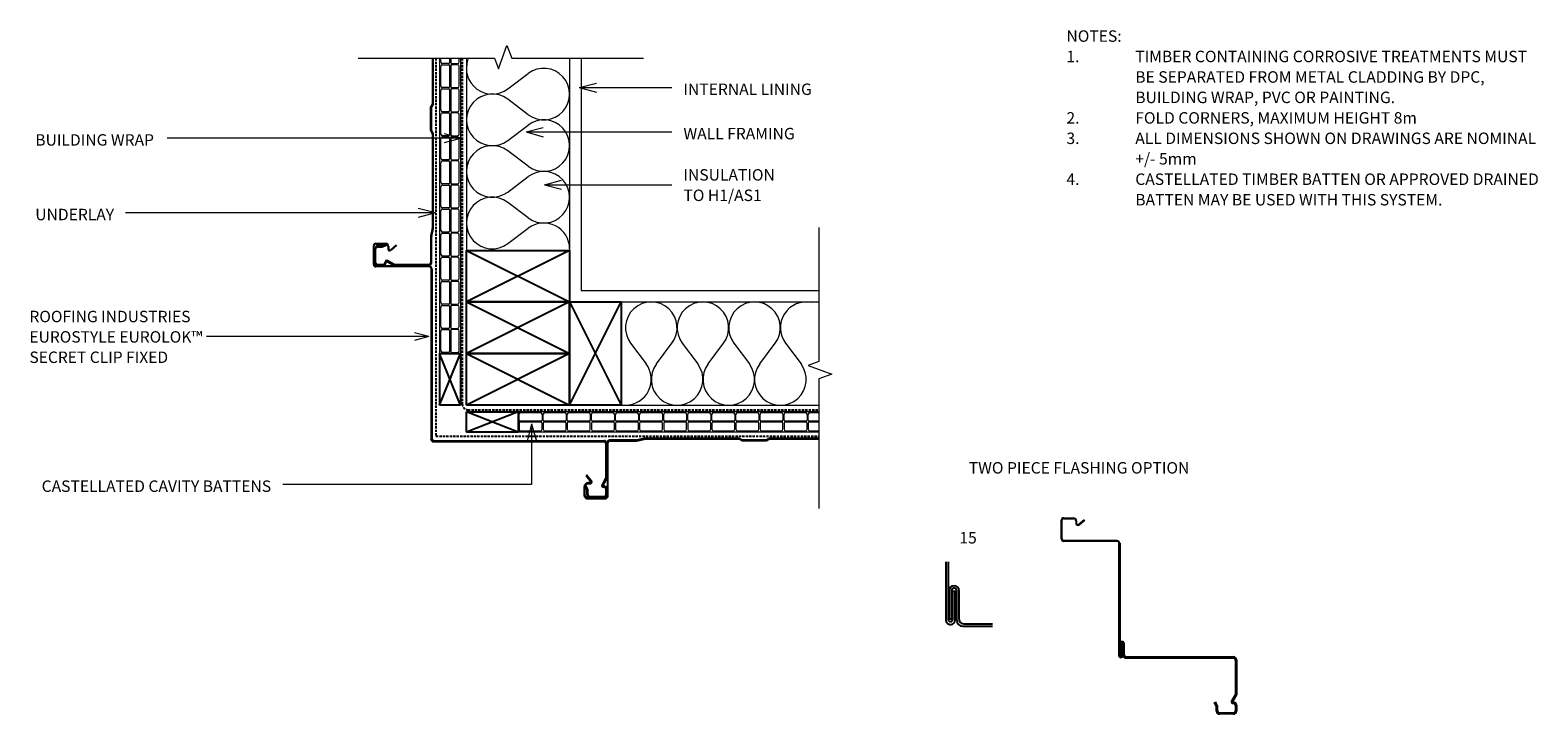
# Model space of a CAD drawing. Units: millimetres. Extents: x 126 to 1440, y -697 to -100.
import ezdxf

# ---------------------------------------------------------------- set-up
doc = ezdxf.new("R2010")
doc.units = ezdxf.units.MM
doc.linetypes.add('IMPORT-DASHED', pattern=[3, 2, -1])
for name, color, linetype, lineweight in [('A-ANNO-KEYN', 231, 'Continuous', 9), ('A-DETL', 90, 'Continuous', 13), ('A-DETL-GENF', 92, 'Continuous', 13), ('G-ANNO-TEXT', 231, 'Continuous', 9)]:
    doc.layers.add(name, color=color, linetype=linetype, lineweight=lineweight)
doc.styles.add('Stylus BT', font='stylu.ttf', dxfattribs={"height": 10})
doc.styles.add('Stylus BT_1', font='stylu.ttf', dxfattribs={"height": 9.961371})

# ---------------------------------------------------------------- blocks, each defined once
blk = doc.blocks.new('RI_Eurostyle-Eurolok_Repeating - Eurolok 365 _Swage_-1382171-RI-EE50W003A-1')
at = {"layer": 'A-DETL-GENF', "lineweight": 25}
for p, q in [((365.6, 50.2), (365.6, 3.7)), ((366.1, 3.7), (366.1, 50.2)), ((384, 52.4), (367.7, 52.4)), ((367.7, 51.9), (384, 51.9)), ((383.2, 39.5), (381.1, 39.5)), ((385.6, 50.2), (385.6, 41.9)), ((386.2, 41.9), (386.2, 50.2)), ((380, 37.3), (384.4, 32.1)), ((384.7, 32.5), (380.5, 37.6)), ((381.1, 38.9), (383.2, 38.9)), ((384.4, 32.1), (384.7, 32.5)), ((197.9, 0.5), (181.7, 0.5)), ((224.9, 0.5), (197.9, 0.5)), ((224.9, 0.5), (227.6, 2.1)), ((224.9, 0), (227.7, 1.6)), ((227.6, 2.1), (248.1, 2.1)), ((227.7, 1.6), (248.1, 1.6)), ((250.9, 0.5), (248.1, 2.1)), ((250.9, 0), (248.1, 1.6)), ((333.7, 0.5), (250.9, 0.5)), ((340.5, 2.1), (334, 0.6)), ((334.1, 0), (340.5, 1.6)), ((364, 2.1), (340.8, 2.1)), ((340.9, 1.6), (364, 1.6)), ((181.7, 0), (197.9, 0)), ((197.9, 0), (224.9, 0)), ((250.9, 0), (333.7, 0))]:
    blk.add_line(p, q, dxfattribs=at)
for centre, radius, start, end in [((367.7, 50.2), 2.15, 90, 180), ((367.7, 50.2), 1.6, 90, 180), ((381.1, 38.1), 1.36, 90.2096, 217.0147), ((383.2, 41.9), 2.95, 270, 0), ((383.2, 41.9), 2.4, 270, 0), ((384, 50.2), 2.15, 0, 90), ((384, 50.2), 1.6, 0, 90), ((381.1, 38.1), 0.8, 90, 220), ((333.7, 2.1), 1.6, 270, 283.2568), ((333.7, 1.6), 1.6, 270, 283.2568), ((340.8, 0.5), 1.6, 90, 103.2568), ((340.9, 0), 1.6, 90, 103.2568), ((364, 3.7), 2.15, 270, 0), ((364, 3.7), 1.6, 270, 360)]:
    blk.add_arc(centre, radius, start, end, dxfattribs=at)
blk = doc.blocks.new('RI_Eurostyle-Eurolok_Repeating - Eurolok 365 _Swage_-V1-RI-EE50W003A-1')
at = {"layer": 'A-DETL-GENF', "lineweight": 25}
for p, q in [((0, 48.6), (0, 43.5)), ((3.4, 40.1), (0.2, 34.4)), ((0.5, 43.5), (0.5, 48.6)), ((0.7, 34.1), (3.8, 39.9)), ((2.7, 41.9), (2.1, 41.9)), ((14.6, 50.8), (2.1, 50.8)), ((2.1, 50.2), (14.6, 50.2)), ((2.1, 41.3), (2.7, 41.3)), ((16.2, 48.6), (16.2, 44.8)), ((16.4, 43.8), (17.9, 40.5)), ((16.7, 44.8), (16.7, 48.6)), ((18.4, 40.7), (16.8, 44.1)), ((17.9, 40.5), (18.4, 40.7)), ((0, 33.6), (0, 3.7)), ((0.5, 3.7), (0.5, 33.6)), ((25.2, 2.1), (2.1, 2.1)), ((2.1, 1.6), (25.1, 1.6)), ((25.5, 1.6), (31.9, 0)), ((32, 0.6), (25.6, 2.1)), ((115, 0.5), (32.4, 0.5)), ((115, 0.5), (117.8, 2.1)), ((115, 0), (117.8, 1.6)), ((117.8, 2.1), (138.3, 2.1)), ((117.8, 1.6), (138.3, 1.6)), ((141, 0.5), (138.3, 2.1)), ((141, 0), (138.3, 1.6)), ((180.5, 0.5), (141, 0.5)), ((32.3, 0), (115, 0)), ((141, 0), (180.5, 0))]:
    blk.add_line(p, q, dxfattribs=at)
for centre, radius, start, end in [((2.1, 48.6), 2.15, 90, 180), ((2.1, 43.5), 2.15, 180, 270), ((2.1, 43.5), 1.6, 180, 270), ((2.1, 48.6), 1.6, 90, 180), ((2.7, 40.5), 1.35, 331.294, 90), ((2.7, 40.5), 0.8, 331.294, 90), ((14.6, 48.6), 2.15, 360, 90), ((14.6, 48.6), 1.6, 360, 90), ((18.3, 44.8), 2.15, 180, 205), ((18.3, 44.8), 1.6, 180, 205), ((1.6, 33.6), 1.6, 151.294, 180), ((1.6, 33.6), 1.05, 151.294, 180), ((2.1, 3.7), 2.15, 180, 270), ((2.1, 3.7), 1.6, 180, 270), ((25.1, 0), 1.6, 76.7432, 90), ((25.2, 0.5), 1.6, 76.7432, 90), ((32.3, 1.6), 1.6, 256.7432, 270), ((32.3, 1.6), 1.6, 256.7432, 270), ((32.4, 2.1), 1.6, 256.7432, 270), ((32.4, 2.1), 1.6, 256.7432, 270)]:
    blk.add_arc(centre, radius, start, end, dxfattribs=at)
blk = doc.blocks.new('RI_Castellated Batten_Plan - RI_Castellated Batten_Plan-1199631-RI-EE50W003A-1')
at = {"layer": 'A-DETL-GENF'}
for p, q in [((0, 18), (0, 0)), ((0, 18), (22, 18)), ((1, 10.25), (1, 15.5)), ((2.5, 17), (19.5, 17)), ((21, 18), (43, 18)), ((21, 15.5), (21, 10.25)), ((22, 10.25), (22, 15.5)), ((23.5, 17), (40.5, 17)), ((42, 18), (64, 18)), ((42, 15.5), (42, 10.25)), ((43, 10.25), (43, 15.5)), ((44.5, 17), (61.5, 17)), ((63, 18), (85, 18)), ((63, 15.5), (63, 10.25)), ((64, 10.25), (64, 15.5)), ((65.5, 17), (82.5, 17)), ((84, 18), (106, 18)), ((84, 15.5), (84, 10.25)), ((85, 10.25), (85, 15.5)), ((86.5, 17), (103.5, 17)), ((105, 18), (127, 18)), ((105, 15.5), (105, 10.25)), ((106, 10.25), (106, 15.5)), ((107.5, 17), (124.5, 17)), ((126, 18), (148, 18)), ((126, 15.5), (126, 10.25)), ((127, 10.25), (127, 15.5)), ((128.5, 17), (145.5, 17)), ((147, 18), (169, 18)), ((147, 15.5), (147, 10.25)), ((148, 10.25), (148, 15.5)), ((149.5, 17), (166.5, 17)), ((168, 18), (190, 18)), ((168, 15.5), (168, 10.25)), ((169, 10.25), (169, 15.5)), ((170.5, 17), (187.5, 17)), ((189, 18), (211, 18)), ((189, 15.5), (189, 10.25)), ((190, 10.25), (190, 15.5)), ((191.5, 17), (208.5, 17)), ((210, 18), (232, 18)), ((210, 15.5), (210, 10.25)), ((211, 10.25), (211, 15.5)), ((212.5, 17), (229.5, 17)), ((231, 18), (253, 18)), ((231, 15.5), (231, 10.25)), ((232, 10.25), (232, 15.5)), ((233.5, 17), (250.5, 17)), ((252, 18), (262.23, 18)), ((252, 15.5), (252, 10.25)), ((253, 10.25), (253, 15.5)), ((254.5, 17), (262.23, 17)), ((1, 7.75), (1, 2.5)), ((20.25, 9.5), (1.75, 9.5)), ((20.25, 8.5), (1.75, 8.5)), ((2.5, 1), (19.5, 1)), ((21, 2.5), (21, 7.75)), ((22, 7.75), (22, 2.5)), ((41.25, 9.5), (22.75, 9.5)), ((41.25, 8.5), (22.75, 8.5)), ((23.5, 1), (40.5, 1)), ((42, 2.5), (42, 7.75)), ((43, 7.75), (43, 2.5)), ((62.25, 9.5), (43.75, 9.5)), ((62.25, 8.5), (43.75, 8.5)), ((44.5, 1), (61.5, 1)), ((63, 2.5), (63, 7.75)), ((64, 7.75), (64, 2.5)), ((83.25, 9.5), (64.75, 9.5)), ((83.25, 8.5), (64.75, 8.5)), ((65.5, 1), (82.5, 1)), ((84, 2.5), (84, 7.75)), ((85, 7.75), (85, 2.5)), ((104.25, 9.5), (85.75, 9.5)), ((104.25, 8.5), (85.75, 8.5)), ((86.5, 1), (103.5, 1)), ((105, 2.5), (105, 7.75)), ((106, 7.75), (106, 2.5)), ((125.25, 9.5), (106.75, 9.5)), ((125.25, 8.5), (106.75, 8.5)), ((107.5, 1), (124.5, 1)), ((126, 2.5), (126, 7.75)), ((127, 7.75), (127, 2.5)), ((146.25, 9.5), (127.75, 9.5)), ((146.25, 8.5), (127.75, 8.5)), ((128.5, 1), (145.5, 1)), ((147, 2.5), (147, 7.75)), ((148, 7.75), (148, 2.5)), ((167.25, 9.5), (148.75, 9.5)), ((167.25, 8.5), (148.75, 8.5)), ((149.5, 1), (166.5, 1)), ((168, 2.5), (168, 7.75)), ((169, 7.75), (169, 2.5)), ((188.25, 9.5), (169.75, 9.5)), ((188.25, 8.5), (169.75, 8.5)), ((170.5, 1), (187.5, 1)), ((189, 2.5), (189, 7.75)), ((190, 7.75), (190, 2.5)), ((209.25, 9.5), (190.75, 9.5)), ((209.25, 8.5), (190.75, 8.5)), ((191.5, 1), (208.5, 1)), ((210, 2.5), (210, 7.75)), ((211, 7.75), (211, 2.5)), ((230.25, 9.5), (211.75, 9.5)), ((230.25, 8.5), (211.75, 8.5)), ((212.5, 1), (229.5, 1)), ((231, 2.5), (231, 7.75)), ((232, 7.75), (232, 2.5)), ((251.25, 9.5), (232.75, 9.5)), ((251.25, 8.5), (232.75, 8.5)), ((233.5, 1), (250.5, 1)), ((252, 2.5), (252, 7.75)), ((253, 7.75), (253, 2.5)), ((262.23, 9.5), (253.75, 9.5)), ((262.23, 8.5), (253.75, 8.5)), ((254.5, 1), (262.23, 1)), ((22, 0), (0, 0)), ((43, 0), (21, 0)), ((64, 0), (42, 0)), ((85, 0), (63, 0)), ((106, 0), (84, 0)), ((127, 0), (105, 0)), ((148, 0), (126, 0)), ((169, 0), (147, 0)), ((190, 0), (168, 0)), ((211, 0), (189, 0)), ((232, 0), (210, 0)), ((253, 0), (231, 0)), ((262.23, 0), (252, 0))]:
    blk.add_line(p, q, dxfattribs=at)
for centre, radius, start, end in [((2.5, 15.5), 1.5, 90, 180), ((19.5, 15.5), 1.5, 360, 90), ((23.5, 15.5), 1.5, 90, 180), ((40.5, 15.5), 1.5, 360, 90), ((44.5, 15.5), 1.5, 90, 180), ((61.5, 15.5), 1.5, 360, 90), ((65.5, 15.5), 1.5, 90, 180), ((82.5, 15.5), 1.5, 360, 90), ((86.5, 15.5), 1.5, 90, 180), ((103.5, 15.5), 1.5, 360, 90), ((107.5, 15.5), 1.5, 90, 180), ((124.5, 15.5), 1.5, 360, 90), ((128.5, 15.5), 1.5, 90, 180), ((145.5, 15.5), 1.5, 360, 90), ((149.5, 15.5), 1.5, 90, 180), ((166.5, 15.5), 1.5, 360, 90), ((170.5, 15.5), 1.5, 90, 180), ((187.5, 15.5), 1.5, 360, 90), ((191.5, 15.5), 1.5, 90, 180), ((208.5, 15.5), 1.5, 360, 90), ((212.5, 15.5), 1.5, 90, 180), ((229.5, 15.5), 1.5, 360, 90), ((233.5, 15.5), 1.5, 90, 180), ((250.5, 15.5), 1.5, 360, 90), ((254.5, 15.5), 1.5, 90, 180), ((1.75, 10.25), 0.75, 180, 270), ((1.75, 7.75), 0.75, 90, 180), ((2.5, 2.5), 1.5, 180, 270), ((19.5, 2.5), 1.5, 270, 360), ((20.25, 10.25), 0.75, 270, 360), ((20.25, 7.75), 0.75, 360, 90), ((22.75, 10.25), 0.75, 180, 270), ((22.75, 7.75), 0.75, 90, 180), ((23.5, 2.5), 1.5, 180, 270), ((40.5, 2.5), 1.5, 270, 360), ((41.25, 10.25), 0.75, 270, 360), ((41.25, 7.75), 0.75, 360, 90), ((43.75, 10.25), 0.75, 180, 270), ((43.75, 7.75), 0.75, 90, 180), ((44.5, 2.5), 1.5, 180, 270), ((61.5, 2.5), 1.5, 270, 360), ((62.25, 10.25), 0.75, 270, 360), ((62.25, 7.75), 0.75, 360, 90), ((64.75, 10.25), 0.75, 180, 270), ((64.75, 7.75), 0.75, 90, 180), ((65.5, 2.5), 1.5, 180, 270), ((82.5, 2.5), 1.5, 270, 360), ((83.25, 10.25), 0.75, 270, 360), ((83.25, 7.75), 0.75, 360, 90), ((85.75, 10.25), 0.75, 180, 270), ((85.75, 7.75), 0.75, 90, 180), ((86.5, 2.5), 1.5, 180, 270), ((103.5, 2.5), 1.5, 270, 360), ((104.25, 10.25), 0.75, 270, 360), ((104.25, 7.75), 0.75, 360, 90), ((106.75, 10.25), 0.75, 180, 270), ((106.75, 7.75), 0.75, 90, 180), ((107.5, 2.5), 1.5, 180, 270), ((124.5, 2.5), 1.5, 270, 360), ((125.25, 10.25), 0.75, 270, 360), ((125.25, 7.75), 0.75, 360, 90), ((127.75, 10.25), 0.75, 180, 270), ((127.75, 7.75), 0.75, 90, 180), ((128.5, 2.5), 1.5, 180, 270), ((145.5, 2.5), 1.5, 270, 360), ((146.25, 10.25), 0.75, 270, 360), ((146.25, 7.75), 0.75, 360, 90), ((148.75, 10.25), 0.75, 180, 270), ((148.75, 7.75), 0.75, 90, 180), ((149.5, 2.5), 1.5, 180, 270), ((166.5, 2.5), 1.5, 270, 360), ((167.25, 10.25), 0.75, 270, 360), ((167.25, 7.75), 0.75, 360, 90), ((169.75, 10.25), 0.75, 180, 270), ((169.75, 7.75), 0.75, 90, 180), ((170.5, 2.5), 1.5, 180, 270), ((187.5, 2.5), 1.5, 270, 360), ((188.25, 10.25), 0.75, 270, 360), ((188.25, 7.75), 0.75, 360, 90), ((190.75, 10.25), 0.75, 180, 270), ((190.75, 7.75), 0.75, 90, 180), ((191.5, 2.5), 1.5, 180, 270), ((208.5, 2.5), 1.5, 270, 360), ((209.25, 10.25), 0.75, 270, 360), ((209.25, 7.75), 0.75, 360, 90), ((211.75, 10.25), 0.75, 180, 270), ((211.75, 7.75), 0.75, 90, 180), ((212.5, 2.5), 1.5, 180, 270), ((229.5, 2.5), 1.5, 270, 360), ((230.25, 10.25), 0.75, 270, 360), ((230.25, 7.75), 0.75, 360, 90), ((232.75, 10.25), 0.75, 180, 270), ((232.75, 7.75), 0.75, 90, 180), ((233.5, 2.5), 1.5, 180, 270), ((250.5, 2.5), 1.5, 270, 360), ((251.25, 10.25), 0.75, 270, 360), ((251.25, 7.75), 0.75, 360, 90), ((253.75, 10.25), 0.75, 180, 270), ((253.75, 7.75), 0.75, 90, 180), ((254.5, 2.5), 1.5, 180, 270)]:
    blk.add_arc(centre, radius, start, end, dxfattribs=at)
blk = doc.blocks.new('RI_Castellated Batten_Plan - RI_Castellated Batten_Plan-V2-RI-EE50W003A-1')
at = {"layer": 'A-DETL-GENF'}
for p, q in [((0, 18), (0, 0)), ((0, 18), (22, 18)), ((1, 10.25), (1, 15.5)), ((2.5, 17), (19.5, 17)), ((21, 18), (43, 18)), ((21, 15.5), (21, 10.25)), ((22, 10.25), (22, 15.5)), ((23.5, 17), (40.5, 17)), ((42, 18), (64, 18)), ((42, 15.5), (42, 10.25)), ((43, 10.25), (43, 15.5)), ((44.5, 17), (61.5, 17)), ((63, 18), (85, 18)), ((63, 15.5), (63, 10.25)), ((64, 10.25), (64, 15.5)), ((65.5, 17), (82.5, 17)), ((84, 18), (106, 18)), ((84, 15.5), (84, 10.25)), ((85, 10.25), (85, 15.5)), ((86.5, 17), (103.5, 17)), ((105, 18), (127, 18)), ((105, 15.5), (105, 10.25)), ((106, 10.25), (106, 15.5)), ((107.5, 17), (124.5, 17)), ((126, 18), (148, 18)), ((126, 15.5), (126, 10.25)), ((127, 10.25), (127, 15.5)), ((128.5, 17), (145.5, 17)), ((147, 18), (169, 18)), ((147, 15.5), (147, 10.25)), ((148, 10.25), (148, 15.5)), ((149.5, 17), (166.5, 17)), ((168, 18), (190, 18)), ((168, 15.5), (168, 10.25)), ((169, 10.25), (169, 15.5)), ((170.5, 17), (187.5, 17)), ((189, 18), (211, 18)), ((189, 15.5), (189, 10.25)), ((190, 10.25), (190, 15.5)), ((191.5, 17), (208.5, 17)), ((210, 18), (232, 18)), ((210, 15.5), (210, 10.25)), ((211, 10.25), (211, 15.5)), ((212.5, 17), (229.5, 17)), ((231, 18), (253, 18)), ((231, 15.5), (231, 10.25)), ((232, 10.25), (232, 15.5)), ((233.5, 17), (250.5, 17)), ((252, 18), (257.57, 18)), ((252, 15.5), (252, 10.25)), ((253, 10.25), (253, 15.5)), ((254.5, 17), (257.57, 17)), ((1, 7.75), (1, 2.5)), ((20.25, 9.5), (1.75, 9.5)), ((20.25, 8.5), (1.75, 8.5)), ((2.5, 1), (19.5, 1)), ((21, 2.5), (21, 7.75)), ((22, 7.75), (22, 2.5)), ((41.25, 9.5), (22.75, 9.5)), ((41.25, 8.5), (22.75, 8.5)), ((23.5, 1), (40.5, 1)), ((42, 2.5), (42, 7.75)), ((43, 7.75), (43, 2.5)), ((62.25, 9.5), (43.75, 9.5)), ((62.25, 8.5), (43.75, 8.5)), ((44.5, 1), (61.5, 1)), ((63, 2.5), (63, 7.75)), ((64, 7.75), (64, 2.5)), ((83.25, 9.5), (64.75, 9.5)), ((83.25, 8.5), (64.75, 8.5)), ((65.5, 1), (82.5, 1)), ((84, 2.5), (84, 7.75)), ((85, 7.75), (85, 2.5)), ((104.25, 9.5), (85.75, 9.5)), ((104.25, 8.5), (85.75, 8.5)), ((86.5, 1), (103.5, 1)), ((105, 2.5), (105, 7.75)), ((106, 7.75), (106, 2.5)), ((125.25, 9.5), (106.75, 9.5)), ((125.25, 8.5), (106.75, 8.5)), ((107.5, 1), (124.5, 1)), ((126, 2.5), (126, 7.75)), ((127, 7.75), (127, 2.5)), ((146.25, 9.5), (127.75, 9.5)), ((146.25, 8.5), (127.75, 8.5)), ((128.5, 1), (145.5, 1)), ((147, 2.5), (147, 7.75)), ((148, 7.75), (148, 2.5)), ((167.25, 9.5), (148.75, 9.5)), ((167.25, 8.5), (148.75, 8.5)), ((149.5, 1), (166.5, 1)), ((168, 2.5), (168, 7.75)), ((169, 7.75), (169, 2.5)), ((188.25, 9.5), (169.75, 9.5)), ((188.25, 8.5), (169.75, 8.5)), ((170.5, 1), (187.5, 1)), ((189, 2.5), (189, 7.75)), ((190, 7.75), (190, 2.5)), ((209.25, 9.5), (190.75, 9.5)), ((209.25, 8.5), (190.75, 8.5)), ((191.5, 1), (208.5, 1)), ((210, 2.5), (210, 7.75)), ((211, 7.75), (211, 2.5)), ((230.25, 9.5), (211.75, 9.5)), ((230.25, 8.5), (211.75, 8.5)), ((212.5, 1), (229.5, 1)), ((231, 2.5), (231, 7.75)), ((232, 7.75), (232, 2.5)), ((251.25, 9.5), (232.75, 9.5)), ((251.25, 8.5), (232.75, 8.5)), ((233.5, 1), (250.5, 1)), ((252, 2.5), (252, 7.75)), ((253, 7.75), (253, 2.5)), ((257.57, 9.5), (253.75, 9.5)), ((257.57, 8.5), (253.75, 8.5)), ((254.5, 1), (257.57, 1)), ((22, 0), (0, 0)), ((43, 0), (21, 0)), ((64, 0), (42, 0)), ((85, 0), (63, 0)), ((106, 0), (84, 0)), ((127, 0), (105, 0)), ((148, 0), (126, 0)), ((169, 0), (147, 0)), ((190, 0), (168, 0)), ((211, 0), (189, 0)), ((232, 0), (210, 0)), ((253, 0), (231, 0)), ((257.57, 0), (252, 0))]:
    blk.add_line(p, q, dxfattribs=at)
for centre, radius, start, end in [((2.5, 15.5), 1.5, 90, 180), ((19.5, 15.5), 1.5, 360, 90), ((23.5, 15.5), 1.5, 90, 180), ((40.5, 15.5), 1.5, 360, 90), ((44.5, 15.5), 1.5, 90, 180), ((61.5, 15.5), 1.5, 360, 90), ((65.5, 15.5), 1.5, 90, 180), ((82.5, 15.5), 1.5, 360, 90), ((86.5, 15.5), 1.5, 90, 180), ((103.5, 15.5), 1.5, 360, 90), ((107.5, 15.5), 1.5, 90, 180), ((124.5, 15.5), 1.5, 360, 90), ((128.5, 15.5), 1.5, 90, 180), ((145.5, 15.5), 1.5, 360, 90), ((149.5, 15.5), 1.5, 90, 180), ((166.5, 15.5), 1.5, 360, 90), ((170.5, 15.5), 1.5, 90, 180), ((187.5, 15.5), 1.5, 360, 90), ((191.5, 15.5), 1.5, 90, 180), ((208.5, 15.5), 1.5, 360, 90), ((212.5, 15.5), 1.5, 90, 180), ((229.5, 15.5), 1.5, 360, 90), ((233.5, 15.5), 1.5, 90, 180), ((250.5, 15.5), 1.5, 360, 90), ((254.5, 15.5), 1.5, 90, 180), ((1.75, 10.25), 0.75, 180, 270), ((1.75, 7.75), 0.75, 90, 180), ((2.5, 2.5), 1.5, 180, 270), ((19.5, 2.5), 1.5, 270, 360), ((20.25, 10.25), 0.75, 270, 360), ((20.25, 7.75), 0.75, 360, 90), ((22.75, 10.25), 0.75, 180, 270), ((22.75, 7.75), 0.75, 90, 180), ((23.5, 2.5), 1.5, 180, 270), ((40.5, 2.5), 1.5, 270, 360), ((41.25, 10.25), 0.75, 270, 360), ((41.25, 7.75), 0.75, 360, 90), ((43.75, 10.25), 0.75, 180, 270), ((43.75, 7.75), 0.75, 90, 180), ((44.5, 2.5), 1.5, 180, 270), ((61.5, 2.5), 1.5, 270, 360), ((62.25, 10.25), 0.75, 270, 360), ((62.25, 7.75), 0.75, 360, 90), ((64.75, 10.25), 0.75, 180, 270), ((64.75, 7.75), 0.75, 90, 180), ((65.5, 2.5), 1.5, 180, 270), ((82.5, 2.5), 1.5, 270, 360), ((83.25, 10.25), 0.75, 270, 360), ((83.25, 7.75), 0.75, 360, 90), ((85.75, 10.25), 0.75, 180, 270), ((85.75, 7.75), 0.75, 90, 180), ((86.5, 2.5), 1.5, 180, 270), ((103.5, 2.5), 1.5, 270, 360), ((104.25, 10.25), 0.75, 270, 360), ((104.25, 7.75), 0.75, 360, 90), ((106.75, 10.25), 0.75, 180, 270), ((106.75, 7.75), 0.75, 90, 180), ((107.5, 2.5), 1.5, 180, 270), ((124.5, 2.5), 1.5, 270, 360), ((125.25, 10.25), 0.75, 270, 360), ((125.25, 7.75), 0.75, 360, 90), ((127.75, 10.25), 0.75, 180, 270), ((127.75, 7.75), 0.75, 90, 180), ((128.5, 2.5), 1.5, 180, 270), ((145.5, 2.5), 1.5, 270, 360), ((146.25, 10.25), 0.75, 270, 360), ((146.25, 7.75), 0.75, 360, 90), ((148.75, 10.25), 0.75, 180, 270), ((148.75, 7.75), 0.75, 90, 180), ((149.5, 2.5), 1.5, 180, 270), ((166.5, 2.5), 1.5, 270, 360), ((167.25, 10.25), 0.75, 270, 360), ((167.25, 7.75), 0.75, 360, 90), ((169.75, 10.25), 0.75, 180, 270), ((169.75, 7.75), 0.75, 90, 180), ((170.5, 2.5), 1.5, 180, 270), ((187.5, 2.5), 1.5, 270, 360), ((188.25, 10.25), 0.75, 270, 360), ((188.25, 7.75), 0.75, 360, 90), ((190.75, 10.25), 0.75, 180, 270), ((190.75, 7.75), 0.75, 90, 180), ((191.5, 2.5), 1.5, 180, 270), ((208.5, 2.5), 1.5, 270, 360), ((209.25, 10.25), 0.75, 270, 360), ((209.25, 7.75), 0.75, 360, 90), ((211.75, 10.25), 0.75, 180, 270), ((211.75, 7.75), 0.75, 90, 180), ((212.5, 2.5), 1.5, 180, 270), ((229.5, 2.5), 1.5, 270, 360), ((230.25, 10.25), 0.75, 270, 360), ((230.25, 7.75), 0.75, 360, 90), ((232.75, 10.25), 0.75, 180, 270), ((232.75, 7.75), 0.75, 90, 180), ((233.5, 2.5), 1.5, 180, 270), ((250.5, 2.5), 1.5, 270, 360), ((251.25, 10.25), 0.75, 270, 360), ((251.25, 7.75), 0.75, 360, 90), ((253.75, 10.25), 0.75, 180, 270), ((253.75, 7.75), 0.75, 90, 180), ((254.5, 2.5), 1.5, 180, 270)]:
    blk.add_arc(centre, radius, start, end, dxfattribs=at)
blk = doc.blocks.new('Break line - Break line-901804-RI-EE50W003A-1')
at = {"layer": 'A-DETL-GENF'}
for p, q in [((0, 122.6), (0, 5.5)), ((0, 5.5), (-9.3, 2.1)), ((-9.3, 2.1), (11.3, -5.4)), ((11.3, -5.4), (0, -9.5)), ((0, -9.5), (0, -122.6))]:
    blk.add_line(p, q, dxfattribs=at)
blk = doc.blocks.new('Break line - Break line-902092-RI-EE50W003A-1')
at = {"layer": 'A-DETL-GENF'}
for p, q in [((0, 124.3), (0, 5.5)), ((0, 5.5), (-9.3, 2.1)), ((-9.3, 2.1), (11.3, -5.4)), ((11.3, -5.4), (0, -9.5)), ((0, -9.5), (0, -124.3))]:
    blk.add_line(p, q, dxfattribs=at)
blk = doc.blocks.new('RI_Eurostyle External Corner - Eurolok-920555-RI-EE50W003A-1')
at = {"layer": 'A-DETL-GENF'}
for p, q in [((-48.1, 173), (-39.7, 173)), ((-48.1, 172.2), (-39.7, 172.2)), ((-35.4, 167.3), (-30.3, 171.6)), ((-34.9, 166.7), (-29.8, 171)), ((-50.3, 154.5), (-50.3, 170.9)), ((-49.5, 154.5), (-49.5, 170.9)), ((-37.6, 170.1), (-37.6, 167.9)), ((-36.8, 170.1), (-36.8, 167.9)), ((-1.6, 153.2), (-48.1, 153.2)), ((-1.6, 152.4), (-48.1, 152.4))]:
    blk.add_line(p, q, dxfattribs=at)
at = {"layer": 'A-DETL-GENF', "lineweight": 25}
for p, q in [((0, 150.8), (0, 2.2)), ((0.8, 150.8), (0.8, 2.5)), ((2.1, 0), (5.9, 0)), ((2.4, 0.8), (6.2, 0.8)), ((5.9, 0), (150.8, 0)), ((6.2, 0.8), (150.8, 0.8)), ((152.4, -1.6), (152.4, -31.7)), ((153.2, -1.6), (153.2, -31.9)), ((136, -42.3), (134.3, -38.7)), ((136.6, -41.7), (135, -38.3)), ((152.4, -31.7), (149.1, -37.7)), ((153.2, -31.9), (149.8, -38.1)), ((136, -46.5), (136, -42.3)), ((136.8, -46.5), (136.8, -42.6)), ((150.8, -48.1), (138.4, -48.1)), ((150.8, -48.9), (138.4, -48.9)), ((152.4, -41.3), (152.4, -46.5)), ((153.2, -41.3), (153.2, -46.5))]:
    blk.add_line(p, q, dxfattribs=at)
at = {"layer": 'A-DETL-GENF'}
for centre, radius, start, end in [((-48.1, 170.9), 2.15, 90, 180), ((-48.1, 170.9), 1.35, 90, 180), ((-39.7, 170.1), 2.95, 360, 90), ((-39.7, 170.1), 2.15, 360, 90), ((-36, 167.9), 1.6, 180, 310), ((-36, 167.9), 0.8, 180, 310), ((-48.1, 154.5), 2.15, 180, 270), ((-48.1, 154.5), 1.35, 180, 270), ((-1.6, 150.8), 2.4, 360, 90), ((-1.6, 150.8), 1.6, 360, 90)]:
    blk.add_arc(centre, radius, start, end, dxfattribs=at)
at = {"layer": 'A-DETL-GENF', "lineweight": 25}
for centre, radius, start, end in [((2.1, 2.2), 2.19, 180, 270), ((2.4, 2.5), 1.64, 180, 270), ((150.8, -1.6), 2.4, 360, 90), ((150.8, -1.6), 1.6, 360, 90), ((150.3, -38.3), 1.35, 151.294, 279.6197), ((150.3, -38.3), 0.55, 151.294, 279.6197), ((150.8, -41.3), 2.4, 360, 99.6197), ((138.4, -46.5), 2.4, 180, 270), ((134.7, -42.6), 2.15, 360, 25), ((138.4, -46.5), 1.6, 180, 270), ((150.8, -41.3), 1.6, 0, 99.6197), ((150.8, -46.5), 1.6, 270, 360), ((150.8, -46.5), 2.4, 270, 360)]:
    blk.add_arc(centre, radius, start, end, dxfattribs=at)
blk = doc.blocks.new('RI_Eurostyle External Corner - Eurolok - Two piece-1558881-RI-EE50W003A-1')
at = {"layer": 'A-DETL-GENF'}
for p, q in [((-50.3, 103.8), (-50.3, 120.1)), ((-49.5, 103.8), (-49.5, 120.1)), ((-48.1, 122.2), (-39.7, 122.2)), ((-48.1, 121.4), (-39.7, 121.4)), ((-37.6, 119.3), (-37.6, 117.1)), ((-36.8, 119.3), (-36.8, 117.1)), ((-35.4, 116.5), (-30.3, 120.8)), ((-34.9, 115.9), (-29.8, 120.2)), ((-1.6, 102.4), (-48.1, 102.4)), ((-1.6, 101.6), (-48.1, 101.6))]:
    blk.add_line(p, q, dxfattribs=at)
at = {"layer": 'A-DETL-GENF', "lineweight": 25}
for p, q in [((0, 100), (0, 2.2)), ((0.8, 100), (0.8, 2.5)), ((1.1, 2.5), (1.1, 12.4)), ((1.9, 2.5), (1.9, 12.4)), ((2.4, 2.5), (2.4, 12.2)), ((3.2, 2.2), (3.2, 12.2)), ((3.8, 2.1), (3.8, 12.4)), ((4.6, 2.4), (4.6, 12.4)), ((5.9, 0), (100, 0)), ((6.2, 0.8), (100, 0.8)), ((101.6, -1.6), (101.6, -31.7)), ((102.4, -1.6), (102.4, -31.9)), ((85.2, -42.3), (83.5, -38.7)), ((85.8, -41.7), (84.2, -38.3)), ((101.6, -31.7), (98.3, -37.7)), ((102.4, -31.9), (99, -38.1)), ((85.2, -46.5), (85.2, -42.3)), ((86, -46.5), (86, -42.6)), ((100, -48.1), (87.6, -48.1)), ((100, -48.9), (87.6, -48.9)), ((101.6, -41.3), (101.6, -46.5)), ((102.4, -41.3), (102.4, -46.5))]:
    blk.add_line(p, q, dxfattribs=at)
at = {"layer": 'A-DETL-GENF'}
for centre, radius, start, end in [((-48.1, 120.1), 2.15, 90, 180), ((-48.1, 120.1), 1.35, 90, 180), ((-39.7, 119.3), 2.95, 360, 90), ((-39.7, 119.3), 2.15, 360, 90), ((-36, 117.1), 1.6, 180, 310), ((-36, 117.1), 0.8, 180, 310), ((-48.1, 103.8), 2.15, 180, 270), ((-48.1, 103.8), 1.35, 180, 270), ((-1.6, 100), 2.4, 360, 90), ((-1.6, 100), 1.6, 360, 90)]:
    blk.add_arc(centre, radius, start, end, dxfattribs=at)
at = {"layer": 'A-DETL-GENF', "lineweight": 25}
for centre, radius, start, end in [((2.8, 12.4), 1.73, 0, 180), ((2.8, 12.4), 0.928, 360, 180), ((1.6, 2.2), 1.63, 180, 360), ((1.6, 2.5), 0.821, 180, 360), ((5.9, 2.1), 2.15, 180, 270), ((6.2, 2.4), 1.6, 180, 270), ((100, -1.6), 2.4, 360, 90), ((100, -1.6), 1.6, 360, 90), ((99.5, -38.3), 1.35, 151.294, 279.6197), ((99.5, -38.3), 0.55, 151.294, 279.6197), ((100, -41.3), 2.4, 360, 99.6197), ((87.6, -46.5), 2.4, 180, 270), ((83.9, -42.6), 2.15, 360, 25), ((87.6, -46.5), 1.6, 180, 270), ((100, -41.3), 1.6, 0, 99.6197), ((100, -46.5), 1.6, 270, 360), ((100, -46.5), 2.4, 270, 360)]:
    blk.add_arc(centre, radius, start, end, dxfattribs=at)

msp = doc.modelspace()

# ---------------------------------------------------------------- linework, layer by layer
at = {"layer": 'A-ANNO-KEYN'}
for q in [(279.7, -367.6), (461.1, -364.3), (461.1, -371)]:
    msp.add_line((473.6, -367.6), q, dxfattribs=at)
at = {"layer": 'A-DETL', "linetype": 'IMPORT-DASHED', "lineweight": 25}
for p, q in [((479.8, -124.9), (479.8, -454.6)), ((502.7, -124.9), (502.7, -426.5)), ((507.7, -431.5), (813.5, -431.5)), ((479.8, -454.6), (813.5, -454.6))]:
    msp.add_line(p, q, dxfattribs=at)
at = {"layer": 'A-DETL'}
for p, q in [((506.3, -124.9), (506.3, -292.5)), ((596.3, -124.9), (596.3, -292.5)), ((606.3, -124.9), (606.3, -327.5)), ((542.3, -151.6), (560.3, -138.1)), ((560.3, -174.1), (542.3, -160.6)), ((542.3, -196.6), (560.3, -183.1)), ((560.3, -219.1), (542.3, -205.6)), ((542.3, -241.6), (560.3, -228.1)), ((560.3, -264.1), (542.3, -250.6)), ((542.3, -286.6), (560.3, -273.1)), ((606.3, -327.5), (813.5, -327.5)), ((641.3, -337.5), (813.5, -337.5)), ((649.5, -373.5), (663, -391.5)), ((672, -391.5), (685.5, -373.5)), ((694.5, -373.5), (708, -391.5)), ((717, -391.5), (730.5, -373.5)), ((739.5, -373.5), (753, -391.5)), ((762, -391.5), (775.5, -373.5)), ((784.5, -373.5), (798, -391.5)), ((641.3, -427.5), (813.5, -427.5))]:
    msp.add_line(p, q, dxfattribs=at)
at = {"layer": 'A-DETL', "lineweight": 25}
for p, q in [((506.3, -292.5), (596.3, -337.5)), ((596.3, -292.5), (506.3, -337.5)), ((506.3, -337.5), (506.3, -292.5)), ((506.3, -292.5), (596.3, -292.5)), ((596.3, -292.5), (596.3, -337.5)), ((596.3, -337.5), (506.3, -382.5)), ((506.3, -337.5), (596.3, -382.5)), ((506.3, -382.5), (506.3, -337.5)), ((506.3, -337.5), (596.3, -337.5)), ((596.3, -337.5), (506.3, -337.5)), ((596.3, -427.5), (641.3, -337.5)), ((596.3, -337.5), (641.3, -427.5)), ((596.3, -337.5), (596.3, -382.5)), ((596.3, -427.5), (596.3, -337.5)), ((596.3, -337.5), (641.3, -337.5)), ((641.3, -337.5), (641.3, -427.5)), ((501.1, -427.5), (482.9, -382.5)), ((482.9, -427.5), (501.1, -382.5)), ((482.9, -382.5), (482.9, -427.5)), ((482.9, -382.5), (501.1, -382.5)), ((501.1, -382.5), (501.1, -427.5)), ((506.3, -382.5), (596.3, -427.5)), ((596.3, -382.5), (506.3, -427.5)), ((506.3, -427.5), (506.3, -382.5)), ((506.3, -382.5), (596.3, -382.5)), ((596.3, -382.5), (506.3, -382.5)), ((596.3, -382.5), (596.3, -427.5)), ((501.1, -427.5), (482.9, -427.5)), ((596.3, -427.5), (506.3, -427.5)), ((551.3, -433.2), (506.3, -451.1)), ((551.3, -451.1), (506.3, -433.2)), ((506.3, -451.1), (506.3, -433.2)), ((506.3, -433.2), (551.3, -433.2)), ((551.3, -433.2), (551.3, -451.1)), ((641.3, -427.5), (596.3, -427.5)), ((551.3, -451.1), (506.3, -451.1)), ((924.4, -614), (924.4, -564.3)), ((926.3, -564.3), (926.3, -614.3)), ((927.2, -614.3), (927.2, -589.4)), ((929.1, -614.3), (929.1, -589.4)), ((929.1, -614.3), (929.1, -589.4)), ((930.4, -614.3), (930.4, -589.9)), ((930.4, -589.9), (932.4, -589.9)), ((932.4, -614.9), (932.4, -589.9)), ((933.8, -615), (933.8, -589.4)), ((935.8, -614.4), (935.8, -589.4)), ((929.1, -614.3), (927.2, -614.3)), ((939.2, -620.4), (964.8, -620.4)), ((939.8, -618.4), (964.8, -618.4))]:
    msp.add_line(p, q, dxfattribs=at)
at = {"layer": 'A-DETL'}
for centre, start, end in [((528.8, -133.6), 160.1502, 306.8699), ((573.8, -156.1), 233.1301, 126.8699), ((528.8, -178.6), 53.1301, 306.8699), ((573.8, -201.1), 233.1301, 126.8699), ((528.8, -223.6), 53.1301, 306.8699), ((573.8, -246.1), 233.1301, 126.8699), ((528.8, -268.6), 53.1301, 306.8699), ((573.8, -291.1), 0, 126.8699), ((667.5, -360), 323.1301, 216.8699), ((712.5, -360), 323.1301, 216.8699), ((757.5, -360), 323.1301, 216.8699), ((802.5, -360), 77.8655, 216.8699), ((645, -405), 270, 36.8699), ((690, -405), 143.1301, 36.8699), ((735, -405), 143.1301, 36.8699), ((780, -405), 143.1301, 36.8699)]:
    msp.add_arc(centre, 22.5, start, end, dxfattribs=at)
at = {"layer": 'A-DETL', "linetype": 'IMPORT-DASHED', "lineweight": 25}
msp.add_arc((507.7, -426.5), 5, 180, 270, dxfattribs=at)
at = {"layer": 'A-DETL', "lineweight": 25}
for centre, radius, start, end in [((931.5, -589.4), 4.31, 0, 180), ((931.5, -589.4), 2.32, 0, 180), ((928.3, -614.9), 4.08, 167.0058, 0), ((928.3, -614.3), 2.05, 180, 0), ((939.2, -615), 5.37, 180, 270), ((939.2, -615), 5.37, 180, 270), ((939.8, -614.4), 4, 180, 270)]:
    msp.add_arc(centre, radius, start, end, dxfattribs=at)
at = {"layer": 'G-ANNO-TEXT', "color": 7}
for p, q in [((604.7, -150.5), (619.7, -146.5)), ((604.7, -150.5), (619.7, -154.5)), ((604.7, -150.5), (685.3, -150.5)), ((502, -194.7), (245.5, -194.7)), ((502, -194.7), (487, -190.7)), ((502, -194.7), (487, -198.7)), ((558.3, -189.2), (573.3, -185.2)), ((558.3, -189.2), (573.3, -193.3)), ((558.3, -189.2), (685.3, -189.2)), ((574.3, -235.2), (589.3, -231.2)), ((574.3, -235.2), (589.3, -239.2)), ((574.3, -235.2), (685.3, -235.2)), ((479.4, -259.8), (209.1, -259.8)), ((479.4, -259.8), (464.4, -255.8)), ((479.4, -259.8), (464.4, -263.8)), ((563.2, -443.9), (559.2, -458.9)), ((563.2, -443.9), (567.3, -458.9)), ((563.2, -443.9), (563.2, -496.8)), ((563.2, -496.8), (346.3, -496.8))]:
    msp.add_line(p, q, dxfattribs=at)

# ---------------------------------------------------------------- block references
at = {"layer": 'A-DETL-GENF'}
for name, p, rotation in [('Break line - Break line-902092-RI-EE50W003A-1', (536.3, -124.9), 89.99999999999991), ('RI_Eurostyle-Eurolok_Repeating - Eurolok 365 _Swage_-V1-RI-EE50W003A-1', (477.4, -305.5), 90.00000000000058), ('RI_Castellated Batten_Plan - RI_Castellated Batten_Plan-V2-RI-EE50W003A-1', (501.1, -382.5), 89.99999999999991), ('RI_Eurostyle-Eurolok_Repeating - Eurolok 365 _Swage_-1382171-RI-EE50W003A-1', (995.3, -456.5), 180)]:
    msp.add_blockref(name, p, dxfattribs=dict(at, rotation=rotation))
for name, p in [('Break line - Break line-901804-RI-EE50W003A-1', (813.5, -395)), ('RI_Eurostyle External Corner - Eurolok-920555-RI-EE50W003A-1', (475.5, -459.3)), ('RI_Castellated Batten_Plan - RI_Castellated Batten_Plan-1199631-RI-EE50W003A-1', (551.3, -451)), ('RI_Eurostyle External Corner - Eurolok - Two piece-1558881-RI-EE50W003A-1', (1075.1, -648))]:
    msp.add_blockref(name, p, dxfattribs=at)

# ---------------------------------------------------------------- texts
at = {"layer": 'G-ANNO-TEXT', "color": 7, "char_height": 10, "line_spacing_factor": 1.070803, "style": 'Stylus BT'}
for s, insert, width, attachment_point in [('NOTES:', (1029.4, -100.5), 53.524, 1), ('TIMBER CONTAINING CORROSIVE TREATMENTS MUST', (1089.4, -118.3), 382.476, 1), ('1.', (1029.4, -118.3), 15.619, 1), ('BE SEPARATED FROM METAL CLADDING BY DPC,', (1089.4, -136.2), 346.476, 1), ('INTERNAL LINING', (695.5, -146.9), 130.6, 1), ('BUILDING WRAP, PVC OR PAINTING.', (1089.4, -154), 253.714, 1), ('2.', (1029.4, -171.9), 15.619, 1), ('FOLD CORNERS, MAXIMUM HEIGHT 8m', (1089.4, -171.9), 277.333, 1), ('BUILDING WRAP', (130.5, -191.1), 125.743, 1), ('WALL FRAMING', (695.5, -185.6), 118.862, 1), ('3.', (1029.4, -189.7), 15.619, 1), ('ALL DIMENSIONS SHOWN ON DRAWINGS ARE NOMINAL', (1089.4, -189.7), 394.095, 1), ('+/- 5mm', (1089.4, -207.6), 60.19, 1), ('INSULATION\\PTO H1/AS1', (695.5, -221.6), 94.712, 1), ('4.', (1029.4, -225.4), 15.619, 1), ('CASTELLATED TIMBER BATTEN OR APPROVED DRAINED', (1089.4, -225.4), 390.286, 1), ('BATTEN MAY BE USED WITH THIS SYSTEM.', (1089.4, -243.3), 304.19, 1), ('UNDERLAY', (130.5, -256.2), 82.03, 1), ('TWO PIECE FLASHING OPTION', (1040.4, -477.2), 236.914, 2), ('CASTELLATED CAVITY BATTENS', (336.1, -493.2), 246.898, 3), ('15', (936.1, -538.2), 23.206, 1)]:
    msp.add_mtext(s, dxfattribs=dict(at, insert=insert, width=width, attachment_point=attachment_point))

# ---------------------------------------------------------------- next in the draw order: texts
at = {"layer": 'A-ANNO-KEYN', "insert": (125.4, -345.2), "char_height": 9.961, "width": 185.192, "attachment_point": 1, "line_spacing_factor": 1.070803, "style": 'Stylus BT_1', "bg_fill": 3, "box_fill_scale": 1.25, "bg_fill_color": 0, "bg_fill_transparency": 0}
msp.add_mtext('ROOFING INDUSTRIES\\PEUROSTYLE EUROLOK™\\PSECRET CLIP FIXED', dxfattribs=at)

doc.saveas('drawing.dxf')
